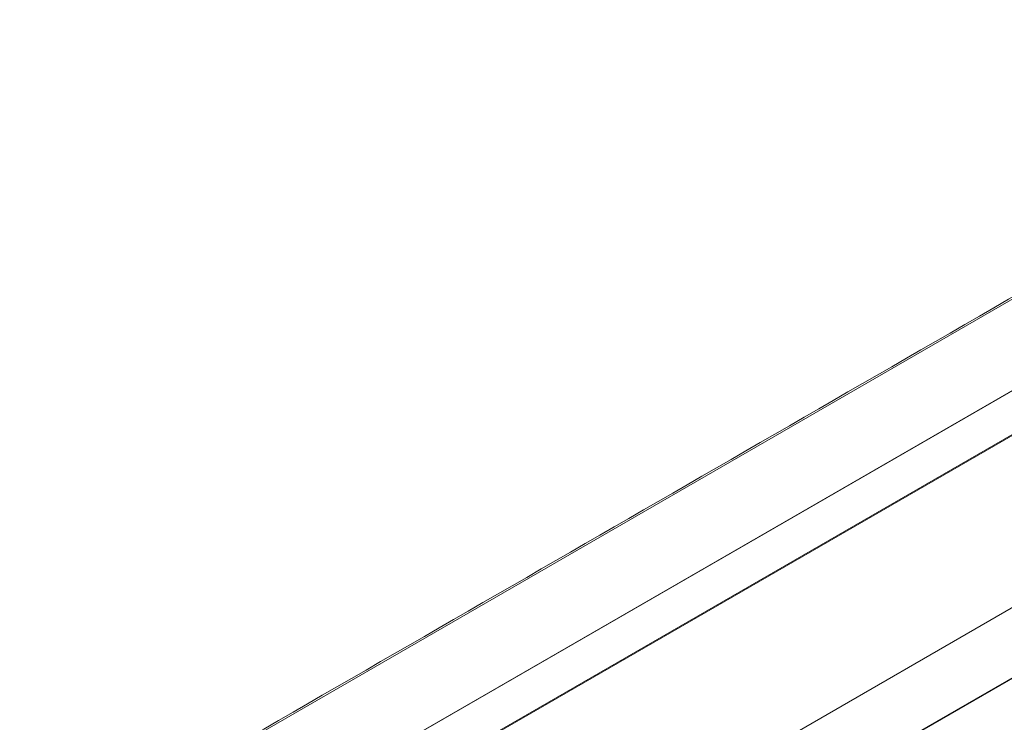
# Model space of a CAD drawing. Units: millimetres. Extents: x -4221 to 1719, y 1025 to 5225.
# Drawn here: x -2457 to -2319, y 2194 to 2293 of the extents above; entities that cross this region are included whole.
import ezdxf

# ---------------------------------------------------------------- set-up
doc = ezdxf.new("R2010")
doc.units = ezdxf.units.MM
doc.layers.get('0').update_dxf_attribs({"lineweight": 15})

msp = doc.modelspace()

# ---------------------------------------------------------------- linework, layer by layer
at = {"color": 7, "linetype": 'Continuous', "lineweight": 15}
for p, q in [((-2871.409, 1933.635), (-1820.604, 2540.252)), ((-2871.409, 1920.816), (-1804.583, 2536.682)), ((-1804.512, 2536.677), (-2871.409, 1920.77)), ((-1799.173, 2533.595), (-2871.409, 1914.606)), ((-2871.409, 1914.489), (-1799.103, 2533.518)), ((-2871.033, 1890.529), (-1783.081, 2518.59)), ((-2867.406, 1882.785), (-1779.455, 2510.846)), ((-1779.433, 2510.752), (-2867.384, 1882.691))]:
    msp.add_line(p, q, dxfattribs=at)
for points in [[(-1821.944, 2539.746), (-2871.409, 1933.902)], [(-2869.693, 1873.406), (-1781.742, 2501.467)]]:
    msp.add_open_spline(points, degree=1, dxfattribs=at)

doc.saveas('drawing.dxf')
